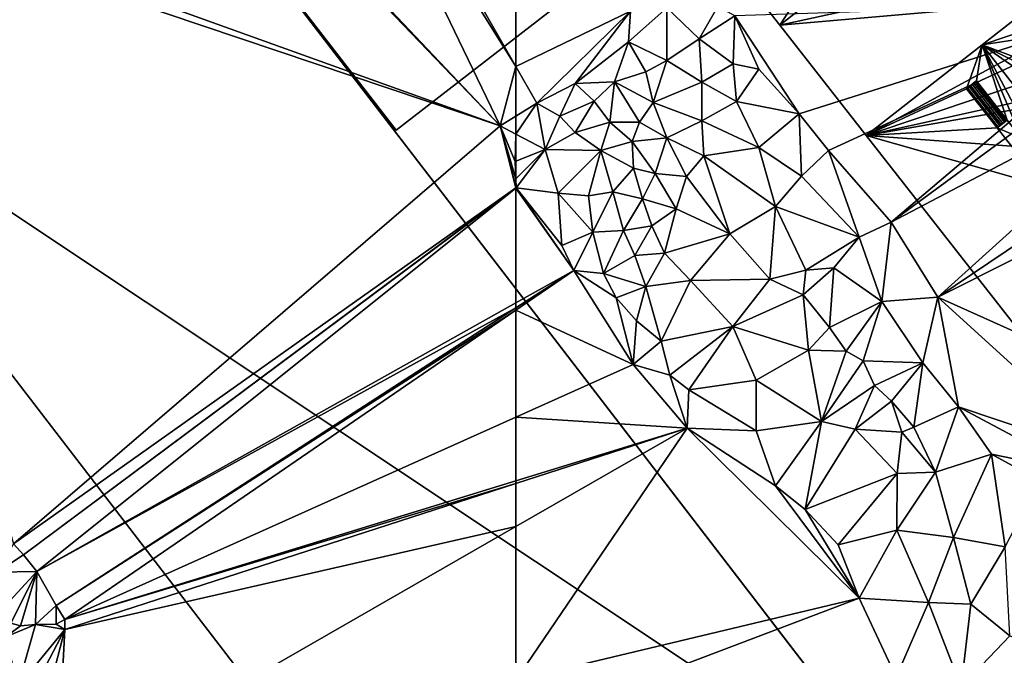
# Model space of a CAD drawing. Extents: x 2983 to 4000, y -3000 to -1995.
# Drawn here: x 3326 to 3423, y -2464 to -2401 of the extents above; entities that cross this region are included whole.
import ezdxf

# ---------------------------------------------------------------- set-up
doc = ezdxf.new("R2010")
doc.units = 0
doc.header["$MEASUREMENT"] = 0
for name, color, linetype in [('Bygninger_LOD3', 1, 'Continuous'), ('Bygninger_Projekteret', 85, 'Continuous'), ('Terraen', 33, 'Continuous')]:
    doc.layers.add(name, color=color, linetype=linetype)

# ---------------------------------------------------------------- blocks, each defined once
blk = doc.blocks.new('1km_6222_576_Flyttet_X-573000m_Y-6225000m_ACAD_1_FMEBLOCK12')
at = {"layer": 'Terraen', "color": 9, "true_color": 0xbbbbbb}
for points in [[(-4.562, 49.324, 1.994), (60.93, 25.78, 1.31), (25.702, 62.5, 1.894)], [(26.143, 62.5, 1.868), (25.702, 62.5, 1.894), (60.93, 25.78, 1.31)], [(26.143, 62.5, 1.868), (60.93, 25.78, 1.31), (43.248, 62.5, 1.76)], [(62.5, 31.675, 1.357), (43.248, 62.5, 1.76), (60.93, 25.78, 1.31)], [(44.824, 62.5, 1.751), (43.248, 62.5, 1.76), (62.5, 31.675, 1.357)], [(44.824, 62.5, 1.751), (62.5, 31.675, 1.357), (62.5, 49.593, 2.048)], [(-4.562, 49.324, 1.994), (-5.39, 48.11, 1.96), (60.93, 25.78, 1.31)], [(60.93, 25.78, 1.31), (-5.39, 48.11, 1.96), (12.703, -15.624, 2.611)], [(62.5, 31.675, 1.357), (60.93, 25.78, 1.31), (62.5, 26.745, 1.31)], [(62.5, 26.745, 1.31), (60.93, 25.78, 1.31), (62.5, 24.962, 1.292)], [(62.5, 19.639, 1.251), (60.93, 25.78, 1.31), (12.703, -15.624, 2.611)], [(62.5, 24.962, 1.292), (60.93, 25.78, 1.31), (62.44, 22.27, 1.28)], [(62.5, 19.639, 1.251), (62.5, 19.775, 1.251), (60.93, 25.78, 1.31)], [(62.5, 19.775, 1.251), (62.5, 20.53, 1.26), (60.93, 25.78, 1.31)], [(62.5, 20.53, 1.26), (62.44, 22.27, 1.28), (60.93, 25.78, 1.31)], [(62.5, 24.962, 1.292), (62.44, 22.27, 1.28), (62.5, 22.294, 1.28)], [(62.5, 20.53, 1.26), (62.5, 22.294, 1.28), (62.44, 22.27, 1.28)], [(62.5, 19.638, 1.251), (62.5, 19.639, 1.251), (12.703, -15.624, 2.611)], [(62.5, 19.638, 1.251), (12.703, -15.624, 2.611), (13.697, -16.703, 2.676)], [(62.5, 19.636, 1.251), (62.5, 19.638, 1.251), (13.697, -16.703, 2.676)], [(62.5, 19.636, 1.251), (13.697, -16.703, 2.676), (15.032, -18.349, 2.676)], [(62.5, 8.257, 1.734), (62.5, 19.636, 1.251), (15.032, -18.349, 2.676)], [(62.5, 7.758, 1.738), (62.5, 8.257, 1.734), (15.032, -18.349, 2.676)], [(62.5, 7.758, 1.738), (15.032, -18.349, 2.676), (16.96, -21.722, 2.676)], [(62.5, 7.538, 1.74), (62.5, 7.758, 1.738), (16.96, -21.722, 2.676)], [(62.5, 7.538, 1.74), (16.96, -21.722, 2.676), (17.816, -23.093, 2.676)], [(62.5, -3.06, 2.036), (62.5, 7.538, 1.74), (17.816, -23.093, 2.676)], [(62.5, -9.369, 2.092), (62.5, -3.06, 2.036), (17.816, -23.093, 2.676)], [(62.5, -9.369, 2.092), (17.816, -23.093, 2.676), (62.5, -9.648, 2.092)], [(17.816, -23.093, 2.676), (17.819, -24.106, 2.676), (62.5, -9.648, 2.092)], [(62.5, -9.648, 2.092), (17.819, -24.106, 2.676), (62.5, -13.899, 1.976)], [(17.819, -24.106, 2.676), (16.975, -40.043, 2.259), (62.5, -13.899, 1.976)], [(62.5, -29.131, 2.013), (62.5, -13.899, 1.976), (16.975, -40.043, 2.259)], [(11.076, -18.427, 4.952), (13.697, -16.703, 2.676), (12.703, -15.624, 2.611)], [(15.032, -18.349, 2.676), (13.697, -16.703, 2.676), (11.076, -18.427, 4.952)], [(15.032, -18.349, 2.676), (11.076, -18.427, 4.952), (11.225, -22.445, 6.128)], [(15.032, -18.349, 2.676), (11.225, -22.445, 6.128), (12.448, -23.483, 5.885)], [(15.032, -18.349, 2.676), (12.448, -23.483, 5.885), (13.4, -23.734, 5.556)], [(15.032, -18.349, 2.676), (13.4, -23.734, 5.556), (14.888, -23.621, 4.627)], [(15.032, -18.349, 2.676), (14.888, -23.621, 4.627), (16.96, -21.722, 2.676)], [(16.96, -21.722, 2.676), (14.888, -23.621, 4.627), (16.928, -23.563, 3.466)], [(16.96, -21.722, 2.676), (16.928, -23.563, 3.466), (17.816, -23.093, 2.676)], [(17.819, -24.106, 2.676), (17.816, -23.093, 2.676), (16.928, -23.563, 3.466)], [(11.951, -24.814, 5.529), (13.4, -23.734, 5.556), (12.448, -23.483, 5.885)], [(11.951, -24.814, 5.529), (14.888, -23.621, 4.627), (13.4, -23.734, 5.556)], [(13.142, -29.764, 2.676), (14.888, -23.621, 4.627), (11.951, -24.814, 5.529)], [(17.819, -24.106, 2.676), (14.888, -23.621, 4.627), (13.142, -29.764, 2.676)], [(17.819, -24.106, 2.676), (13.142, -29.764, 2.676), (13.279, -32.746, 2.676)], [(17.819, -24.106, 2.676), (13.279, -32.746, 2.676), (14.695, -36.096, 2.676)], [(17.819, -24.106, 2.676), (14.695, -36.096, 2.676), (16.975, -40.043, 2.259)], [(17.819, -24.106, 2.676), (16.928, -23.563, 3.466), (14.888, -23.621, 4.627)]]:
    blk.add_polyline3d(points, close=True, dxfattribs=at)
blk = doc.blocks.new('1km_6222_576_Flyttet_X-573000m_Y-6225000m_ACAD_1_FMEBLOCK104')
at = {"layer": 'Terraen', "color": 9, "true_color": 0xbbbbbb}
for points in [[(-62.5, 49.593, 2.048), (-62.5, 31.675, 1.357), (-51.13, 37.17, 2.08)], [(-62.5, 31.675, 1.357), (-60.41, 28.03, 1.31), (-51.13, 37.17, 2.08)], [(-51.13, 37.17, 2.08), (-60.41, 28.03, 1.31), (-56.63, 29.99, 1.41)], [(-51.13, 37.17, 2.08), (-56.63, 29.99, 1.41), (-51.33, 34.11, 2.05)], [(-47.56, 37.49, 2.24), (-51.13, 37.17, 2.08), (-51.33, 34.11, 2.05)], [(-47.56, 32.27, 2.14), (-47.56, 37.49, 2.24), (-51.33, 34.11, 2.05)], [(-42.48, 37.63, 2.47), (-47.56, 37.49, 2.24), (-44.34, 34.41, 2.25)], [(-47.56, 32.27, 2.14), (-44.34, 34.41, 2.25), (-47.56, 37.49, 2.24)], [(-42.48, 37.63, 2.47), (-44.34, 34.41, 2.25), (-40.8, 36.68, 2.26)], [(-34.43, 26.97, 2.18), (0.39, 38, 2.45), (-40.8, 36.68, 2.26)], [(-31.53, 23.34, 2.36), (0.39, 38, 2.45), (-34.43, 26.97, 2.18)], [(-25.33, 16.26, 2.43), (0.39, 38, 2.45), (-31.53, 23.34, 2.36)], [(-25.33, 16.26, 2.43), (1.84, 36.19, 1.29), (0.39, 38, 2.45)], [(-40.8, 36.68, 2.26), (-44.34, 34.41, 2.25), (-40.97, 31.94, 2.24)], [(-40.8, 36.68, 2.26), (-40.97, 31.94, 2.24), (-38.42, 31.4, 2.13)], [(-34.43, 26.97, 2.18), (-40.8, 36.68, 2.26), (-38.42, 31.4, 2.13)], [(-25.33, 16.26, 2.43), (5.39, 32.36, 1.27), (1.84, 36.19, 1.29)], [(-44.07, 30.12, 2.21), (-44.34, 34.41, 2.25), (-47.56, 32.27, 2.14)], [(-44.07, 30.12, 2.21), (-40.97, 31.94, 2.24), (-44.34, 34.41, 2.25)], [(-52.73, 30.17, 1.95), (-51.33, 34.11, 2.05), (-56.63, 29.99, 1.41)], [(-52.73, 30.17, 1.95), (-49.62, 31.14, 2.07), (-51.33, 34.11, 2.05)], [(-47.56, 32.27, 2.14), (-51.33, 34.11, 2.05), (-49.62, 31.14, 2.07)], [(-47.56, 32.27, 2.14), (-49.62, 31.14, 2.07), (-48.89, 28.11, 2.02)], [(-44.07, 30.12, 2.21), (-47.56, 32.27, 2.14), (-48.89, 28.11, 2.02)], [(-20.68, 8.81, 2.45), (5.39, 32.36, 1.27), (-25.33, 16.26, 2.43)], [(-20.68, 8.81, 2.45), (8, 28.14, 1.33), (5.39, 32.36, 1.27)], [(-62.5, 26.745, 1.31), (-60.41, 28.03, 1.31), (-62.5, 31.675, 1.357)], [(-44.07, 30.12, 2.21), (-40.64, 28.22, 2.08), (-40.97, 31.94, 2.24)], [(-40.64, 28.22, 2.08), (-38.42, 31.4, 2.13), (-40.97, 31.94, 2.24)], [(-34.43, 26.97, 2.18), (-38.42, 31.4, 2.13), (-40.64, 28.22, 2.08)], [(-52.73, 30.17, 1.95), (-48.89, 28.11, 2.02), (-49.62, 31.14, 2.07)], [(-56.63, 29.99, 1.41), (-60.41, 28.03, 1.31), (-58.16, 26.76, 1.25)], [(-54.73, 28.23, 1.63), (-56.63, 29.99, 1.41), (-58.16, 26.76, 1.25)], [(-54.73, 28.23, 1.63), (-52.73, 30.17, 1.95), (-56.63, 29.99, 1.41)], [(-53.18, 26.16, 1.8), (-52.73, 30.17, 1.95), (-54.73, 28.23, 1.63)], [(-53.18, 26.16, 1.8), (-50.24, 26.16, 1.94), (-52.73, 30.17, 1.95)], [(-50.24, 26.16, 1.94), (-48.89, 28.11, 2.02), (-52.73, 30.17, 1.95)], [(-44.06, 26.28, 2.06), (-44.07, 30.12, 2.21), (-48.89, 28.11, 2.02)], [(-44.06, 26.28, 2.06), (-40.64, 28.22, 2.08), (-44.07, 30.12, 2.21)], [(-62.5, 26.745, 1.31), (-62.5, 24.962, 1.292), (-60.41, 28.03, 1.31)], [(-62.5, 24.962, 1.292), (-59.6, 23.45, 1.26), (-60.41, 28.03, 1.31)], [(-58.16, 26.76, 1.25), (-60.41, 28.03, 1.31), (-59.6, 23.45, 1.26)], [(-54.73, 28.23, 1.63), (-58.16, 26.76, 1.25), (-56.64, 25.13, 1.25)], [(-53.18, 26.16, 1.8), (-54.73, 28.23, 1.63), (-56.64, 25.13, 1.25)], [(-50.24, 26.16, 1.94), (-47.54, 24.6, 2.01), (-48.89, 28.11, 2.02)], [(-44.06, 26.28, 2.06), (-48.89, 28.11, 2.02), (-47.54, 24.6, 2.01)], [(-38.44, 23.65, 1.94), (-40.64, 28.22, 2.08), (-44.06, 26.28, 2.06)], [(-38.44, 23.65, 1.94), (-34.43, 26.97, 2.18), (-40.64, 28.22, 2.08)], [(-20.68, 8.81, 2.45), (9.88, 24.18, 1.34), (8, 28.14, 1.33)], [(-58.16, 26.76, 1.25), (-59.6, 23.45, 1.26), (-56.64, 25.13, 1.25)], [(-34.2, 20.8, 2.03), (-34.43, 26.97, 2.18), (-38.44, 23.65, 1.94)], [(-34.2, 20.8, 2.03), (-31.53, 23.34, 2.36), (-34.43, 26.97, 2.18)], [(-53.18, 26.16, 1.8), (-56.64, 25.13, 1.25), (-54.1, 23.35, 1.29)], [(-50.98, 24.24, 1.95), (-53.18, 26.16, 1.8), (-54.1, 23.35, 1.29)], [(-50.98, 24.24, 1.95), (-50.24, 26.16, 1.94), (-53.18, 26.16, 1.8)], [(-50.98, 24.24, 1.95), (-47.54, 24.6, 2.01), (-50.24, 26.16, 1.94)], [(-43.88, 22.82, 1.99), (-44.06, 26.28, 2.06), (-47.54, 24.6, 2.01)], [(-38.44, 23.65, 1.94), (-44.06, 26.28, 2.06), (-43.88, 22.82, 1.99)], [(-62.5, 24.962, 1.292), (-62.5, 22.294, 1.28), (-59.6, 23.45, 1.26)], [(-56.64, 25.13, 1.25), (-59.6, 23.45, 1.26), (-54.1, 23.35, 1.29)], [(-48.7, 21.06, 1.88), (-47.54, 24.6, 2.01), (-50.98, 24.24, 1.95)], [(-48.7, 21.06, 1.88), (-45.59, 20.76, 1.95), (-47.54, 24.6, 2.01)], [(-43.88, 22.82, 1.99), (-47.54, 24.6, 2.01), (-45.59, 20.76, 1.95)], [(-62.5, 20.53, 1.26), (-62.47, 19.66, 1.25), (-59.6, 23.45, 1.26)], [(-62.5, 20.53, 1.26), (-59.6, 23.45, 1.26), (-62.5, 22.294, 1.28)], [(-62.47, 19.66, 1.25), (-58.31, 19.12, 1.3), (-59.6, 23.45, 1.26)], [(-54.1, 23.35, 1.29), (-59.6, 23.45, 1.26), (-58.31, 19.12, 1.3)], [(-50.98, 24.24, 1.95), (-54.1, 23.35, 1.29), (-50.86, 21.59, 1.3)], [(-48.7, 21.06, 1.88), (-50.98, 24.24, 1.95), (-50.86, 21.59, 1.3)], [(-36.79, 17.8, 1.9), (-38.44, 23.65, 1.94), (-43.88, 22.82, 1.99)], [(-36.79, 17.8, 1.9), (-34.2, 20.8, 2.03), (-38.44, 23.65, 1.94)], [(4.67, -2.56, 1.88), (9.88, 24.18, 1.34), (-20.68, 8.81, 2.45)], [(-54.1, 23.35, 1.29), (-58.31, 19.12, 1.3), (-55.31, 18.86, 1.34)], [(-52.9, 19.25, 1.4), (-54.1, 23.35, 1.29), (-55.31, 18.86, 1.34)], [(-52.9, 19.25, 1.4), (-50.86, 21.59, 1.3), (-54.1, 23.35, 1.29)], [(-41.29, 15.1, 1.88), (-43.88, 22.82, 1.99), (-45.59, 20.76, 1.95)], [(-41.29, 15.1, 1.88), (-36.79, 17.8, 1.9), (-43.88, 22.82, 1.99)], [(-28.47, 14.76, 2.48), (-31.53, 23.34, 2.36), (-34.2, 20.8, 2.03)], [(-28.47, 14.76, 2.48), (-25.33, 16.26, 2.43), (-31.53, 23.34, 2.36)], [(-52.9, 19.25, 1.4), (-49.94, 18.56, 1.54), (-50.86, 21.59, 1.3)], [(-48.7, 21.06, 1.88), (-50.86, 21.59, 1.3), (-49.94, 18.56, 1.54)], [(-62.5, 19.775, 1.251), (-62.47, 19.66, 1.25), (-62.5, 20.53, 1.26)], [(-48.7, 21.06, 1.88), (-49.94, 18.56, 1.54), (-46.61, 17.58, 1.87)], [(-48.7, 21.06, 1.88), (-46.61, 17.58, 1.87), (-45.59, 20.76, 1.95)], [(-41.29, 15.1, 1.88), (-45.59, 20.76, 1.95), (-46.61, 17.58, 1.87)], [(-28.47, 14.76, 2.48), (-34.2, 20.8, 2.03), (-36.79, 17.8, 1.9)], [(-62.5, 19.639, 1.251), (-62.47, 19.66, 1.25), (-62.5, 19.775, 1.251)], [(-62.5, 19.636, 1.251), (-62.47, 19.66, 1.25), (-62.5, 19.638, 1.251)], [(-62.5, 19.638, 1.251), (-62.47, 19.66, 1.25), (-62.5, 19.639, 1.251)], [(-56.75, 11.48, 1.62), (-62.47, 19.66, 1.25), (-62.5, 19.636, 1.251)], [(-62.5, 8.257, 1.734), (-56.75, 11.48, 1.62), (-62.5, 19.636, 1.251)], [(-62.47, 19.66, 1.25), (-57.94, 13.94, 1.47), (-58.31, 19.12, 1.3)], [(-56.75, 11.48, 1.62), (-57.94, 13.94, 1.47), (-62.47, 19.66, 1.25)], [(-54.89, 15.27, 1.51), (-58.31, 19.12, 1.3), (-57.94, 13.94, 1.47)], [(-54.89, 15.27, 1.51), (-55.31, 18.86, 1.34), (-58.31, 19.12, 1.3)], [(-54.89, 15.27, 1.51), (-52.9, 19.25, 1.4), (-55.31, 18.86, 1.34)], [(-54.89, 15.27, 1.51), (-51.83, 15.44, 1.6), (-52.9, 19.25, 1.4)], [(-51.83, 15.44, 1.6), (-49.94, 18.56, 1.54), (-52.9, 19.25, 1.4)], [(-51.83, 15.44, 1.6), (-49.03, 15.88, 1.7), (-49.94, 18.56, 1.54)], [(-49.94, 18.56, 1.54), (-49.03, 15.88, 1.7), (-46.61, 17.58, 1.87)], [(-47.76, 13.17, 1.86), (-46.61, 17.58, 1.87), (-49.03, 15.88, 1.7)], [(-47.76, 13.17, 1.86), (-41.29, 15.1, 1.88), (-46.61, 17.58, 1.87)], [(-37.34, 10.59, 1.78), (-36.79, 17.8, 1.9), (-41.29, 15.1, 1.88)], [(-37.34, 10.59, 1.78), (-33.76, 11.49, 2.5), (-36.79, 17.8, 1.9)], [(-33.76, 11.49, 2.5), (-28.47, 14.76, 2.48), (-36.79, 17.8, 1.9)], [(-51.83, 15.44, 1.6), (-50.71, 12.96, 1.75), (-49.03, 15.88, 1.7)], [(-47.76, 13.17, 1.86), (-49.03, 15.88, 1.7), (-50.71, 12.96, 1.75)], [(-26.23, 8.38, 2.39), (-25.33, 16.26, 2.43), (-28.47, 14.76, 2.48)], [(-20.68, 8.81, 2.45), (-25.33, 16.26, 2.43), (-26.23, 8.38, 2.39)], [(-56.75, 11.48, 1.62), (-54.89, 15.27, 1.51), (-57.94, 13.94, 1.47)], [(-56.75, 11.48, 1.62), (-53.81, 11.18, 1.73), (-54.89, 15.27, 1.51)], [(-54.89, 15.27, 1.51), (-53.81, 11.18, 1.73), (-51.83, 15.44, 1.6)], [(-51.83, 15.44, 1.6), (-53.81, 11.18, 1.73), (-50.71, 12.96, 1.75)], [(-45.19, 10.49, 1.86), (-41.29, 15.1, 1.88), (-47.76, 13.17, 1.86)], [(-45.19, 10.49, 1.86), (-37.34, 10.59, 1.78), (-41.29, 15.1, 1.88)], [(-33.76, 11.49, 2.5), (-30.99, 11.72, 2.47), (-28.47, 14.76, 2.48)], [(-26.23, 8.38, 2.39), (-28.47, 14.76, 2.48), (-30.99, 11.72, 2.47)], [(-49.63, 9.89, 1.87), (-50.71, 12.96, 1.75), (-53.81, 11.18, 1.73)], [(-49.63, 9.89, 1.87), (-47.76, 13.17, 1.86), (-50.71, 12.96, 1.75)], [(-45.19, 10.49, 1.86), (-47.76, 13.17, 1.86), (-49.63, 9.89, 1.87)], [(-34.05, 9.07, 2.26), (-30.99, 11.72, 2.47), (-33.76, 11.49, 2.5)], [(-31.43, 5.83, 2.34), (-30.99, 11.72, 2.47), (-34.05, 9.07, 2.26)], [(-31.43, 5.83, 2.34), (-26.23, 8.38, 2.39), (-30.99, 11.72, 2.47)], [(-62.5, 7.538, 1.74), (-56.75, 11.48, 1.62), (-62.5, 7.758, 1.738)], [(-62.5, 7.758, 1.738), (-56.75, 11.48, 1.62), (-62.5, 8.257, 1.734)], [(-50.88, 2.15, 1.87), (-56.75, 11.48, 1.62), (-62.5, 7.538, 1.74)], [(-56.75, 11.48, 1.62), (-52.58, 8.75, 1.89), (-53.81, 11.18, 1.73)], [(-50.88, 2.15, 1.87), (-52.58, 8.75, 1.89), (-56.75, 11.48, 1.62)], [(-49.63, 9.89, 1.87), (-53.81, 11.18, 1.73), (-52.58, 8.75, 1.89)], [(-34.05, 9.07, 2.26), (-33.76, 11.49, 2.5), (-37.34, 10.59, 1.78)], [(-49.63, 9.89, 1.87), (-52.58, 8.75, 1.89), (-50.55, 6.49, 1.84)], [(-48.11, 4.45, 1.83), (-49.63, 9.89, 1.87), (-50.55, 6.49, 1.84)], [(-48.11, 4.45, 1.83), (-45.19, 10.49, 1.86), (-49.63, 9.89, 1.87)], [(-48.11, 4.45, 1.83), (-41, 5.92, 1.84), (-45.19, 10.49, 1.86)], [(-41, 5.92, 1.84), (-37.34, 10.59, 1.78), (-45.19, 10.49, 1.86)], [(-41, 5.92, 1.84), (-34.05, 9.07, 2.26), (-37.34, 10.59, 1.78)], [(-41, 5.92, 1.84), (-33.52, 3.56, 1.86), (-34.05, 9.07, 2.26)], [(-33.52, 3.56, 1.86), (-31.43, 5.83, 2.34), (-34.05, 9.07, 2.26)], [(-22.19, 2.31, 2.41), (-20.68, 8.81, 2.45), (-26.23, 8.38, 2.39)], [(-18.65, -2.05, 2.06), (-20.68, 8.81, 2.45), (-22.19, 2.31, 2.41)], [(-2.92, -7.32, 1.96), (-20.68, 8.81, 2.45), (-18.65, -2.05, 2.06)], [(-2.92, -7.32, 1.96), (4.67, -2.56, 1.88), (-20.68, 8.81, 2.45)], [(-50.88, 2.15, 1.87), (-50.55, 6.49, 1.84), (-52.58, 8.75, 1.89)], [(-29.78, 3.48, 2.08), (-26.23, 8.38, 2.39), (-31.43, 5.83, 2.34)], [(-28.08, 2.5, 2.4), (-26.23, 8.38, 2.39), (-29.78, 3.48, 2.08)], [(-28.08, 2.5, 2.4), (-22.19, 2.31, 2.41), (-26.23, 8.38, 2.39)], [(-62.5, -3.06, 2.036), (-50.88, 2.15, 1.87), (-62.5, 7.538, 1.74)], [(-50.88, 2.15, 1.87), (-48.11, 4.45, 1.83), (-50.55, 6.49, 1.84)], [(-47.24, 1.08, 1.77), (-41, 5.92, 1.84), (-48.11, 4.45, 1.83)], [(-47.24, 1.08, 1.77), (-45.37, -0.35, 1.8), (-41, 5.92, 1.84)], [(-38.7, 0.59, 1.87), (-41, 5.92, 1.84), (-45.37, -0.35, 1.8)], [(-38.7, 0.59, 1.87), (-33.52, 3.56, 1.86), (-41, 5.92, 1.84)], [(-29.78, 3.48, 2.08), (-31.43, 5.83, 2.34), (-33.52, 3.56, 1.86)], [(-50.88, 2.15, 1.87), (-47.24, 1.08, 1.77), (-48.11, 4.45, 1.83)], [(-32.22, -3.48, 1.83), (-33.52, 3.56, 1.86), (-38.7, 0.59, 1.87)], [(-32.22, -3.48, 1.83), (-29.78, 3.48, 2.08), (-33.52, 3.56, 1.86)], [(-32.22, -3.48, 1.83), (-28.08, 2.5, 2.4), (-29.78, 3.48, 2.08)], [(-45.54, -4.16, 1.87), (-50.88, 2.15, 1.87), (-62.5, -3.06, 2.036)], [(-50.88, 2.15, 1.87), (-45.54, -4.16, 1.87), (-47.24, 1.08, 1.77)], [(-32.22, -3.48, 1.83), (-26.98, 0.06, 2.03), (-28.08, 2.5, 2.4)], [(-26.98, 0.06, 2.03), (-22.19, 2.31, 2.41), (-28.08, 2.5, 2.4)], [(-25.27, -1.47, 2.42), (-22.19, 2.31, 2.41), (-26.98, 0.06, 2.03)], [(-23.06, -4.07, 2.21), (-22.19, 2.31, 2.41), (-25.27, -1.47, 2.42)], [(-23.06, -4.07, 2.21), (-18.65, -2.05, 2.06), (-22.19, 2.31, 2.41)], [(-47.24, 1.08, 1.77), (-45.54, -4.16, 1.87), (-45.37, -0.35, 1.8)], [(-38.69, -4.43, 1.83), (-38.7, 0.59, 1.87), (-45.37, -0.35, 1.8)], [(-38.69, -4.43, 1.83), (-32.22, -3.48, 1.83), (-38.7, 0.59, 1.87)], [(-28.88, -4.25, 1.79), (-26.98, 0.06, 2.03), (-32.22, -3.48, 1.83)], [(-25.27, -1.47, 2.42), (-26.98, 0.06, 2.03), (-28.88, -4.25, 1.79)], [(-38.69, -4.43, 1.83), (-45.37, -0.35, 1.8), (-45.54, -4.16, 1.87)], [(-24.25, -4.55, 1.7), (-25.27, -1.47, 2.42), (-28.88, -4.25, 1.79)], [(-24.25, -4.55, 1.7), (-23.06, -4.07, 2.21), (-25.27, -1.47, 2.42)], [(-20.91, -8.51, 1.85), (-18.65, -2.05, 2.06), (-23.06, -4.07, 2.21)], [(-20.91, -8.51, 1.85), (-15.36, -6.74, 1.84), (-18.65, -2.05, 2.06)], [(-6.39, -8.58, 1.93), (-18.65, -2.05, 2.06), (-15.36, -6.74, 1.84)], [(-6.39, -8.58, 1.93), (-2.92, -7.32, 1.96), (-18.65, -2.05, 2.06)], [(-62.5, -9.369, 2.092), (-45.54, -4.16, 1.87), (-62.5, -3.06, 2.036)], [(-36.77, -9.87, 1.78), (-32.22, -3.48, 1.83), (-38.69, -4.43, 1.83)], [(-33.83, -12.22, 1.79), (-32.22, -3.48, 1.83), (-36.77, -9.87, 1.78)], [(-33.83, -12.22, 1.79), (-28.88, -4.25, 1.79), (-32.22, -3.48, 1.83)], [(-62.5, -9.648, 2.092), (-62.5, -13.899, 1.976), (-45.54, -4.16, 1.87)], [(-62.5, -9.369, 2.092), (-62.5, -9.648, 2.092), (-45.54, -4.16, 1.87)], [(-62.5, -29.131, 2.013), (-28.49, -20.98, 1.83), (-45.54, -4.16, 1.87)], [(-62.5, -29.131, 2.013), (-45.54, -4.16, 1.87), (-62.5, -13.899, 1.976)], [(-36.77, -9.87, 1.78), (-38.69, -4.43, 1.83), (-45.54, -4.16, 1.87)], [(-28.49, -20.98, 1.83), (-36.77, -9.87, 1.78), (-45.54, -4.16, 1.87)], [(-33.83, -12.22, 1.79), (-24.72, -8.66, 1.78), (-28.88, -4.25, 1.79)], [(-24.72, -8.66, 1.78), (-24.25, -4.55, 1.7), (-28.88, -4.25, 1.79)], [(-24.72, -8.66, 1.78), (-20.91, -8.51, 1.85), (-24.25, -4.55, 1.7)], [(-20.91, -8.51, 1.85), (-23.06, -4.07, 2.21), (-24.25, -4.55, 1.7)], [(-19.14, -14.98, 1.8), (-15.36, -6.74, 1.84), (-20.91, -8.51, 1.85)], [(-19.14, -14.98, 1.8), (-14.01, -15.9, 1.75), (-15.36, -6.74, 1.84)], [(-10.6, -9.33, 1.96), (-6.39, -8.58, 1.93), (-15.36, -6.74, 1.84)], [(-14.01, -15.9, 1.75), (-10.6, -9.33, 1.96), (-15.36, -6.74, 1.84)], [(-30.58, -15.7, 1.83), (-24.72, -8.66, 1.78), (-33.83, -12.22, 1.79)], [(-24.74, -14.27, 1.81), (-24.72, -8.66, 1.78), (-30.58, -15.7, 1.83)], [(-24.74, -14.27, 1.81), (-19.14, -14.98, 1.8), (-20.91, -8.51, 1.85)], [(-24.74, -14.27, 1.81), (-20.91, -8.51, 1.85), (-24.72, -8.66, 1.78)], [(-28.49, -20.98, 1.83), (-33.83, -12.22, 1.79), (-36.77, -9.87, 1.78)], [(-28.49, -20.98, 1.83), (-30.58, -15.7, 1.83), (-33.83, -12.22, 1.79)], [(-28.49, -20.98, 1.83), (-24.74, -14.27, 1.81), (-30.58, -15.7, 1.83)], [(-28.49, -20.98, 1.83), (-21.61, -21.42, 1.84), (-24.74, -14.27, 1.81)], [(-21.61, -21.42, 1.84), (-19.14, -14.98, 1.8), (-24.74, -14.27, 1.81)], [(-17.42, -21.58, 1.83), (-19.14, -14.98, 1.8), (-21.61, -21.42, 1.84)], [(-17.42, -21.58, 1.83), (-14.01, -15.9, 1.75), (-19.14, -14.98, 1.8)], [(-13.57, -24.74, 1.79), (-14.01, -15.9, 1.75), (-17.42, -21.58, 1.83)], [(-62.5, -33.896, 1.991), (-24.83, -28.81, 1.77), (-28.49, -20.98, 1.83)], [(-62.5, -33.896, 1.991), (-28.49, -20.98, 1.83), (-62.5, -29.131, 2.013)], [(-24.83, -28.81, 1.77), (-21.61, -21.42, 1.84), (-28.49, -20.98, 1.83)], [(-24.83, -28.81, 1.77), (-18.39, -29.77, 1.84), (-21.61, -21.42, 1.84)], [(-18.39, -29.77, 1.84), (-17.42, -21.58, 1.83), (-21.61, -21.42, 1.84)], [(-18.39, -29.77, 1.84), (-13.57, -24.74, 1.79), (-17.42, -21.58, 1.83)], [(-18.39, -29.77, 1.84), (-7.3, -27.86, 1.97), (-13.57, -24.74, 1.79)]]:
    blk.add_polyline3d(points, close=True, dxfattribs=at)
blk = doc.blocks.new('Projekteret_bygning_181891')
at = {"layer": 'Bygninger_Projekteret', "color": 85, "true_color": 0x5f994c}
for points in [[(-67.483, 48.25, 1.771), (-67.483, 48.25, 1.971), (-31.939, 75.57, 1.971), (-31.939, 75.57, 1.771)], [(48.302, -28.825, 1.771), (-67.483, 48.25, 1.771), (-31.939, 75.57, 1.771)], [(-31.939, 75.57, 1.971), (-67.483, 48.25, 1.971), (-67.483, 48.25, 17.371), (-31.939, 75.57, 17.371)], [(-31.939, 75.57, 17.371), (51.977, -33.606, 17.371), (16.434, -60.926, 17.371), (-67.483, 48.25, 17.371)], [(48.302, -28.825, 1.971), (-31.939, 75.57, 1.971), (-31.939, 75.57, 1.771), (48.302, -28.825, 1.771)], [(48.302, -28.825, 1.971), (-31.939, 75.57, 1.971), (48.302, -28.825, 6.851)], [(-31.939, 75.57, 1.971), (-31.939, 75.57, 17.371), (48.302, -28.825, 6.851)], [(48.302, -28.825, 6.851), (-31.939, 75.57, 17.371), (51.977, -33.606, 17.371)], [(27.69, -75.57, 1.771), (27.69, -75.57, 1.971), (-67.483, 48.25, 1.971), (-67.483, 48.25, 1.771)], [(48.302, -28.825, 1.771), (27.69, -75.57, 1.771), (-67.483, 48.25, 1.771)], [(27.69, -75.57, 1.971), (-67.483, 48.25, 1.971), (16.434, -60.926, 16.591)], [(-67.483, 48.25, 17.371), (16.434, -60.926, 17.371), (16.434, -60.926, 16.591)], [(16.434, -60.926, 16.591), (-67.483, 48.25, 1.971), (-67.483, 48.25, 17.371)]]:
    blk.add_3dface(points, dxfattribs=at)
blk = doc.blocks.new('building_175351')
at = {"layer": 'Bygninger_LOD3', "color": 1}
for points in [[(2.02, 40.035, 11.24), (11.19, 28.335, 11.61), (-23.03, 1.515, 11.61), (-32.2, 13.215, 11.24)], [(-23.03, 1.515, 1.58), (-32.2, 13.215, 1.58), (2.02, 40.035, 1.72)], [(-23.03, 1.515, 1.58), (2.02, 40.035, 1.72), (11.19, 28.335, 1.8)], [(-23.03, 1.515, 1.58), (11.19, 28.335, 1.8), (11.2, 4.535, 2.25)], [(11.19, 28.335, 11.61), (8.21, 8.355, 11.24), (-23.03, 1.515, 11.61)], [(-32.2, 13.215, 11.24), (-32.2, 13.215, 1.58), (-23.03, 1.515, 1.58), (-23.03, 1.515, 11.61)], [(-23.03, 1.515, 11.61), (8.21, 8.355, 11.24), (-14.47, -9.415, 11.24)], [(8.21, 8.355, 11.24), (-14.47, -9.415, 11.24), (-2.99, -0.415, 11.8)], [(8.21, 8.355, 11.44), (4.25, 2.015, 11.61), (-2.99, -0.415, 11.8)], [(8.21, 8.355, 11.44), (8.21, 8.355, 11.24), (-2.99, -0.415, 11.8)], [(-14.47, -9.415, 1.76), (-23.03, 1.515, 1.58), (11.2, 4.535, 2.25)], [(-14.47, -9.415, 1.76), (11.2, 4.535, 2.25), (14.51, 0.305, 1.18)], [(-2.99, -0.415, 11.8), (4.25, 2.015, 11.61), (2.16, 0.375, 11.68)], [(-23.03, 1.515, 11.61), (-23.03, 1.515, 1.58), (-14.47, -9.415, 1.76), (-14.47, -9.415, 11.24)], [(-14.47, -9.415, 1.76), (14.51, 0.305, 1.18), (16.46, -2.535, 1.15)], [(2.16, 0.375, 11.68), (5.19, -3.495, 11.68), (-2.99, -0.415, 11.8)], [(-14.47, -9.415, 11.24), (-14.47, -9.415, 11.44), (-2.99, -0.415, 11.8)], [(-2.99, -0.415, 11.8), (-4.54, -4.775, 11.7), (-14.47, -9.415, 11.44)], [(-3.55, -3.995, 11.73), (-4.54, -4.775, 11.7), (-2.99, -0.415, 11.8)], [(-0.5, -7.875, 11.73), (-3.55, -3.995, 11.73), (-2.99, -0.415, 11.8)], [(6.59, -5.265, 11.68), (9.67, -9.205, 11.68), (-2.99, -0.415, 11.8)], [(-2.99, -0.415, 11.8), (9.67, -9.205, 11.68), (16, -24.655, 11.8)], [(5.19, -3.495, 11.68), (6.59, -5.265, 11.68), (-2.99, -0.415, 11.8)], [(0.91, -9.685, 11.73), (-0.5, -7.875, 11.73), (-2.99, -0.415, 11.8)], [(-2.99, -0.415, 11.8), (16, -24.655, 11.8), (3.95, -13.565, 11.73)], [(3.95, -13.565, 11.73), (0.91, -9.685, 11.73), (-2.99, -0.415, 11.8)], [(-14.47, -9.415, 1.76), (16.46, -2.535, 1.15), (17.48, -3.835, 1.14)], [(4.53, -33.645, 1.78), (-14.47, -9.415, 1.76), (17.48, -3.835, 1.14)], [(-4.54, -4.775, 11.7), (-1.5, -8.655, 11.7), (-14.47, -9.415, 11.44)], [(-3.55, -3.995, 11.73), (-4.54, -4.775, 11.7), (-3.97, -4.325, 12.08)], [(-4.54, -4.775, 11.7), (-3.97, -4.325, 12.08), (-4.12, -4.445, 12.08)], [(-4.54, -4.775, 11.7), (-4.28, -4.565, 12.06), (-4.12, -4.445, 12.08)], [(-4.28, -4.565, 12.06), (-4.54, -4.775, 11.7), (-4.43, -4.685, 12.02)], [(-4.54, -4.775, 11.91), (-4.43, -4.685, 12.02), (-1.5, -8.655, 11.91)], [(-4.54, -4.775, 11.7), (-4.54, -4.775, 11.91), (-4.43, -4.685, 12.02)], [(-4.54, -4.775, 11.7), (-1.5, -8.655, 11.7), (-1.5, -8.655, 11.91), (-4.54, -4.775, 11.91)], [(-1.23, -8.445, 12.06), (-1.38, -8.565, 12.02), (-4.43, -4.685, 12.02), (-4.28, -4.565, 12.06)], [(-1.5, -8.655, 11.91), (-4.43, -4.685, 12.02), (-1.38, -8.565, 12.02)], [(-4.28, -4.565, 12.06), (-4.12, -4.445, 12.08), (-1.23, -8.445, 12.06)], [(-4.12, -4.445, 12.08), (-3.97, -4.325, 12.08), (-0.92, -8.205, 12.08), (-1.08, -8.325, 12.08)], [(-4.12, -4.445, 12.08), (-1.08, -8.325, 12.08), (-1.23, -8.445, 12.06)], [(-3.82, -4.205, 12.06), (-3.55, -3.995, 11.73), (-3.97, -4.325, 12.08)], [(-0.77, -8.085, 12.06), (-0.92, -8.205, 12.08), (-3.97, -4.325, 12.08), (-3.82, -4.205, 12.06)], [(-3.55, -3.995, 11.73), (-3.66, -4.085, 12.02), (-3.82, -4.205, 12.06)], [(-3.82, -4.205, 12.06), (-3.66, -4.085, 12.02), (-0.77, -8.085, 12.06)], [(-3.66, -4.085, 12.02), (-3.55, -3.995, 11.91), (-0.5, -7.875, 11.91)], [(-3.55, -3.995, 11.73), (-3.66, -4.085, 12.02), (-3.55, -3.995, 11.91)], [(-0.62, -7.975, 12.02), (-3.66, -4.085, 12.02), (-0.5, -7.875, 11.91)], [(-0.77, -8.085, 12.06), (-3.66, -4.085, 12.02), (-0.62, -7.975, 12.02)], [(-0.5, -7.875, 11.73), (-3.55, -3.995, 11.73), (-3.55, -3.995, 11.91), (-0.5, -7.875, 11.91)], [(-1.5, -8.655, 11.7), (-0.08, -10.465, 11.7), (-14.47, -9.415, 11.44)], [(-1.5, -8.655, 11.7), (-0.5, -7.875, 11.73), (-0.92, -8.205, 12.08)], [(0.91, -9.685, 11.73), (-1.5, -8.655, 11.7), (-0.5, -7.875, 11.73)], [(-1.5, -8.655, 11.7), (-1.08, -8.325, 12.08), (-0.92, -8.205, 12.08)], [(-1.23, -8.445, 12.06), (-1.5, -8.655, 11.7), (-1.08, -8.325, 12.08)], [(-1.5, -8.655, 11.7), (-1.23, -8.445, 12.06), (-1.38, -8.565, 12.02)], [(-1.5, -8.655, 11.7), (-1.38, -8.565, 12.02), (-1.5, -8.655, 11.91)], [(0.91, -9.685, 11.73), (-0.08, -10.465, 11.7), (-1.5, -8.655, 11.7)], [(-0.5, -7.875, 11.73), (-0.92, -8.205, 12.08), (-0.77, -8.085, 12.06)], [(-14.47, -9.415, 11.24), (-14.47, -9.415, 1.76), (4.53, -33.645, 1.78)], [(4.53, -33.645, 11.44), (-14.47, -9.415, 11.24), (4.53, -33.645, 1.78)], [(-14.47, -9.415, 11.44), (-14.47, -9.415, 11.24), (4.53, -33.645, 11.44)], [(-0.08, -10.465, 11.7), (2.96, -14.345, 11.7), (-14.47, -9.415, 11.44)], [(-14.47, -9.415, 11.44), (2.96, -14.345, 11.7), (4.53, -33.645, 11.44)]]:
    blk.add_3dface(points, dxfattribs=at)
blk = doc.blocks.new('building_111418')
at = {"layer": 'Bygninger_LOD3', "color": 1}
for points in [[(-23.615, -45.82, 11.74), (-51.475, -9.86, 11.43), (-51.475, -9.86, 1.99)], [(-23.615, -45.82, 1.61), (-23.615, -45.82, 11.74), (-51.475, -9.86, 1.99)], [(1.175, -26.62, 11.75), (-23.615, -45.82, 11.74), (-51.475, -9.86, 11.43)], [(1.175, -26.62, 1.64), (-23.615, -45.82, 1.61), (-51.475, -9.86, 1.99)], [(-23.615, -45.82, 1.61), (1.175, -26.62, 1.64), (1.175, -26.62, 6.4)], [(1.175, -26.62, 11.75), (-23.615, -45.82, 11.74), (-23.615, -45.82, 1.61)], [(1.175, -26.62, 6.4), (1.175, -26.62, 11.75), (-23.615, -45.82, 1.61)]]:
    blk.add_3dface(points, dxfattribs=at)

msp = doc.modelspace()

# ---------------------------------------------------------------- block references
at = {"layer": 'Bygninger_LOD3', "color": 1}
for name, p in [('building_111418', (3386.765, -2366.3)), ('building_175351', (3424.18, -2403.255))]:
    msp.add_blockref(name, p, dxfattribs=at)
at = {"layer": 'Bygninger_Projekteret', "color": 85, "true_color": 0x5f994c}
msp.add_blockref('Projekteret_bygning_181891', (3367.229, -2451.73), dxfattribs=at)
at = {"layer": 'Terraen', "color": 9, "true_color": 0xbbbbbb}
for name, p in [('1km_6222_576_Flyttet_X-573000m_Y-6225000m_ACAD_1_FMEBLOCK12', (3312.5, -2437.5)), ('1km_6222_576_Flyttet_X-573000m_Y-6225000m_ACAD_1_FMEBLOCK104', (3437.5, -2437.5))]:
    msp.add_blockref(name, p, dxfattribs=at)

doc.saveas('drawing.dxf')
